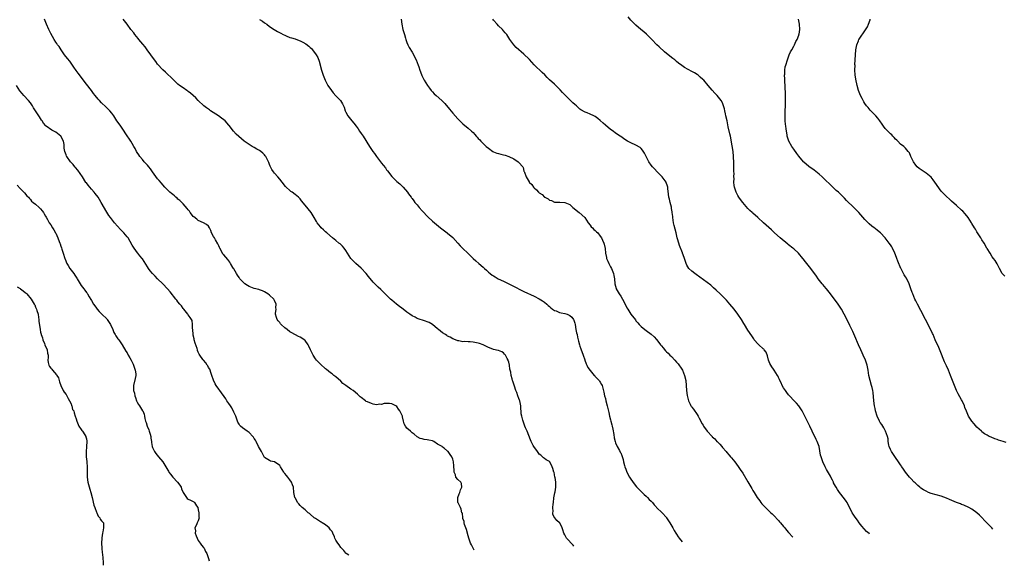
# Model space of a CAD drawing. Units: inches. Extents: x 2634000 to 2635272, y 1434048 to 1437000.
# Drawn here: x 2634433 to 2634820, y 1434066 to 1434281 of the extents above; entities that cross this region are included whole.
import ezdxf

# ---------------------------------------------------------------- set-up
doc = ezdxf.new("R2010")
doc.units = ezdxf.units.IN
doc.header["$MEASUREMENT"] = 0
doc.layers.add('LD26341434_10ft', color=73, linetype='Continuous')

msp = doc.modelspace()

# ---------------------------------------------------------------- linework, layer by layer
at = {"layer": 'LD26341434_10ft'}
for points, elevation in [([(2634611.36, 1434072.27), (2634610.97, 1434073), (2634610.4, 1434074.4), (2634609.98, 1434075), (2634609.26, 1434077), (2634609, 1434077.96), (2634608.4, 1434080.4), (2634608.13, 1434081), (2634607.62, 1434082.38), (2634607.47, 1434083), (2634607.48, 1434083.48), (2634607, 1434084.69), (2634606.94, 1434084.94), (2634606.91, 1434085), (2634606.77, 1434086.77), (2634606.63, 1434087), (2634606.36, 1434088.36), (2634605.98, 1434089), (2634605.1, 1434090.9), (2634605.03, 1434091.03), (2634605.05, 1434093), (2634605.58, 1434094.42), (2634605.75, 1434095), (2634606, 1434096), (2634606.6, 1434097), (2634606.47, 1434098.47), (2634606.18, 1434099), (2634605, 1434100.06), (2634604.27, 1434101), (2634604.05, 1434101.95), (2634603.59, 1434103), (2634603.49, 1434103.49), (2634603.45, 1434105.45), (2634603.28, 1434107), (2634603, 1434108.1), (2634602.77, 1434108.77), (2634602.62, 1434109), (2634601.93, 1434109.93), (2634601.22, 1434111), (2634601, 1434111.24), (2634599.68, 1434112.32), (2634599, 1434112.78), (2634598.8, 1434113), (2634597, 1434114.01), (2634595.6, 1434115), (2634595, 1434115.21), (2634593.54, 1434115.54), (2634593, 1434115.71), (2634591.74, 1434115.74), (2634591, 1434116), (2634590.16, 1434116.16), (2634589, 1434116.83), (2634587.82, 1434117.82), (2634587, 1434118.38), (2634586.33, 1434119), (2634585, 1434120.27), (2634584.66, 1434120.66), (2634584.43, 1434121), (2634583.95, 1434121.95), (2634583.67, 1434123), (2634583.29, 1434124.71), (2634583.2, 1434125), (2634582.48, 1434126.48), (2634582.26, 1434127), (2634581.74, 1434127.74), (2634581, 1434128.73), (2634580.6, 1434129), (2634579, 1434129.81), (2634578.1, 1434129.9), (2634577, 1434129.9), (2634576.07, 1434129.93), (2634575, 1434129.6), (2634574.36, 1434129.64), (2634573, 1434129.42), (2634571.72, 1434129.72), (2634571, 1434129.87), (2634569.44, 1434130.56), (2634569, 1434130.77), (2634568.66, 1434131), (2634567, 1434132.23), (2634566.6, 1434132.6), (2634566.21, 1434133), (2634565.6, 1434133.6), (2634563.86, 1434135), (2634563, 1434135.57), (2634561, 1434136.95), (2634559.86, 1434137.86), (2634559, 1434138.65), (2634557, 1434140.38), (2634556.22, 1434141), (2634555.56, 1434141.56), (2634555, 1434141.95), (2634553.32, 1434143.32), (2634553, 1434143.56), (2634551, 1434145.37), (2634549.44, 1434147), (2634549, 1434147.51), (2634548.1, 1434149), (2634547.05, 1434151), (2634546.47, 1434152.47), (2634546.14, 1434153), (2634545, 1434154.67), (2634544.62, 1434155), (2634543.63, 1434155.63), (2634543, 1434156.07), (2634542.33, 1434156.33), (2634539.72, 1434157.72), (2634539, 1434158.16), (2634537.97, 1434159), (2634537, 1434159.74), (2634535.55, 1434161), (2634535.29, 1434161.29), (2634535, 1434161.74), (2634534.41, 1434162.41), (2634533.98, 1434163), (2634533.72, 1434163.72), (2634533.38, 1434165), (2634533.36, 1434165.36), (2634533.55, 1434167), (2634533.5, 1434167.5), (2634533.61, 1434169), (2634533, 1434170.48), (2634532.75, 1434170.75), (2634532.68, 1434171), (2634531, 1434172.48), (2634530.36, 1434173), (2634529, 1434173.82), (2634528.19, 1434174.19), (2634527, 1434174.59), (2634526.72, 1434174.72), (2634525, 1434175.12), (2634523, 1434175.98), (2634522.38, 1434176.38), (2634521.34, 1434177), (2634521, 1434177.3), (2634519.36, 1434179), (2634519.22, 1434179.22), (2634519, 1434179.49), (2634518.44, 1434180.44), (2634518.02, 1434181), (2634516.9, 1434182.9), (2634516.83, 1434183), (2634516.58, 1434183.42), (2634515.71, 1434185), (2634515.45, 1434185.45), (2634514.58, 1434186.58), (2634513, 1434188.36), (2634512.7, 1434188.7), (2634512.48, 1434189), (2634511.41, 1434191), (2634511.31, 1434191.31), (2634511, 1434191.9), (2634510.69, 1434192.69), (2634509.73, 1434194.27), (2634509.31, 1434195), (2634509, 1434195.65), (2634508.23, 1434197), (2634507.9, 1434197.9), (2634507.41, 1434199), (2634507, 1434199.6), (2634506.27, 1434200.27), (2634505.02, 1434201), (2634503, 1434201.88), (2634502.4, 1434202.4), (2634501.27, 1434203.27), (2634501, 1434203.51), (2634500.37, 1434204.37), (2634499.83, 1434205), (2634499.49, 1434205.49), (2634499, 1434206.09), (2634498.63, 1434206.63), (2634497, 1434208.43), (2634495.72, 1434209.72), (2634495, 1434210.3), (2634494.64, 1434210.64), (2634494.18, 1434211), (2634493.59, 1434211.59), (2634493, 1434212.04), (2634492.51, 1434212.51), (2634491.84, 1434213), (2634491, 1434213.78), (2634489.79, 1434215), (2634489, 1434215.86), (2634488.52, 1434216.52), (2634487.61, 1434217.61), (2634487, 1434218.3), (2634485, 1434221.04), (2634484.2, 1434222.2), (2634483.57, 1434223), (2634483, 1434223.66), (2634481.75, 1434225), (2634481, 1434225.84), (2634480.04, 1434227), (2634479.66, 1434227.66), (2634479, 1434228.63), (2634478.77, 1434229), (2634478.22, 1434230.22), (2634477.71, 1434231), (2634477, 1434232.2), (2634476.5, 1434233), (2634475.9, 1434233.9), (2634475, 1434235.17), (2634474.3, 1434236.3), (2634473.85, 1434237), (2634472.49, 1434239), (2634471.84, 1434239.84), (2634471.01, 1434241.01), (2634469.75, 1434243), (2634469, 1434244.09), (2634468.25, 1434245), (2634467.63, 1434245.63), (2634467, 1434246.23), (2634466.59, 1434246.59), (2634465, 1434248.08), (2634464.13, 1434249), (2634463.6, 1434249.6), (2634462.49, 1434251), (2634461.87, 1434251.87), (2634461, 1434253.02), (2634459, 1434255.51), (2634455.77, 1434259.77), (2634455, 1434260.81), (2634454.1, 1434262.11), (2634453.53, 1434263), (2634453, 1434263.69), (2634452.46, 1434264.46), (2634451.6, 1434265.6), (2634450.44, 1434267), (2634449.05, 1434268.95), (2634448.26, 1434270.26), (2634447.69, 1434271), (2634447.43, 1434271.43), (2634447, 1434272.02), (2634446.37, 1434273), (2634445, 1434275.36), (2634444.21, 1434277), (2634443.28, 1434279), (2634442.49, 1434281)], 11600), ([(2634650.54, 1434073.87), (2634650.33, 1434074.26), (2634647.7, 1434077), (2634647, 1434078.35), (2634646.71, 1434079), (2634646.3, 1434080.3), (2634646.04, 1434081), (2634645.03, 1434083), (2634645, 1434083.04), (2634643.91, 1434083.91), (2634643.11, 1434085), (2634643.05, 1434085.05), (2634643, 1434085.18), (2634642.34, 1434086.34), (2634642.34, 1434087), (2634642.52, 1434087.48), (2634642.35, 1434089), (2634642.41, 1434090.41), (2634642.57, 1434091), (2634642.79, 1434092.79), (2634643.18, 1434094.82), (2634643.23, 1434095.23), (2634643.48, 1434097), (2634643.46, 1434099), (2634643.19, 1434100.81), (2634643.18, 1434101), (2634643, 1434102.07), (2634642.81, 1434102.81), (2634642.72, 1434103), (2634642.39, 1434104.39), (2634642.12, 1434105), (2634641.11, 1434107), (2634641, 1434107.13), (2634639.77, 1434107.77), (2634639, 1434108.26), (2634638.61, 1434108.61), (2634638.22, 1434109), (2634637.57, 1434109.57), (2634637, 1434110.03), (2634636.62, 1434110.62), (2634636.26, 1434111), (2634634.8, 1434113), (2634634.56, 1434113.44), (2634633.82, 1434115), (2634633.6, 1434115.6), (2634632.21, 1434119), (2634631.62, 1434120.38), (2634631.38, 1434121), (2634630.65, 1434123), (2634630.57, 1434123.43), (2634630.14, 1434125), (2634629.92, 1434125.92), (2634629.89, 1434127), (2634629.76, 1434127.76), (2634629.75, 1434129), (2634629.62, 1434129.62), (2634629.37, 1434131), (2634629.28, 1434131.28), (2634629, 1434131.94), (2634628.61, 1434133), (2634628.2, 1434134.2), (2634627.82, 1434135), (2634627.24, 1434136.76), (2634627.14, 1434137.14), (2634627, 1434137.6), (2634626.65, 1434138.65), (2634626.51, 1434139), (2634626.38, 1434139.62), (2634625.94, 1434141), (2634625.8, 1434142.2), (2634625.49, 1434143.49), (2634625.29, 1434145), (2634625, 1434146.19), (2634624.82, 1434146.82), (2634624.75, 1434147), (2634624.38, 1434147.62), (2634623.67, 1434149), (2634623.39, 1434149.39), (2634623, 1434149.83), (2634622.27, 1434150.27), (2634621, 1434150.71), (2634620.79, 1434150.79), (2634619, 1434151.17), (2634618.73, 1434151.27), (2634617, 1434152), (2634615, 1434152.99), (2634613.55, 1434153.55), (2634613, 1434153.67), (2634611, 1434154), (2634609.87, 1434154.13), (2634609, 1434154.12), (2634607.72, 1434154.28), (2634607, 1434154.21), (2634605.44, 1434154.56), (2634605, 1434154.59), (2634604.69, 1434154.69), (2634603, 1434155.42), (2634601.97, 1434155.97), (2634601, 1434156.47), (2634600.66, 1434156.66), (2634600.11, 1434157), (2634599, 1434157.73), (2634597.37, 1434159), (2634597, 1434159.32), (2634595, 1434160.95), (2634593.73, 1434161.73), (2634593, 1434162.07), (2634592.34, 1434162.34), (2634589, 1434163.38), (2634588.19, 1434163.81), (2634587, 1434164.39), (2634586.12, 1434165), (2634585, 1434165.82), (2634583.54, 1434167), (2634583, 1434167.41), (2634582.12, 1434168.12), (2634580.94, 1434169), (2634579, 1434170.58), (2634578.51, 1434171), (2634577, 1434172.5), (2634574.75, 1434174.75), (2634573.7, 1434175.7), (2634572.68, 1434176.68), (2634571.68, 1434177.68), (2634569.86, 1434179.86), (2634568.99, 1434181), (2634567, 1434183.08), (2634564.88, 1434185), (2634563.94, 1434185.94), (2634562.98, 1434187), (2634561.62, 1434189), (2634561, 1434190.02), (2634560.32, 1434191), (2634559.73, 1434191.73), (2634559, 1434192.45), (2634558.7, 1434192.7), (2634558.25, 1434193), (2634557, 1434193.97), (2634555.71, 1434195), (2634553.57, 1434197), (2634553, 1434197.46), (2634552.23, 1434198.23), (2634551.32, 1434199), (2634551, 1434199.33), (2634549.74, 1434201), (2634549.46, 1434201.46), (2634548.59, 1434203), (2634547.34, 1434205), (2634545, 1434207.95), (2634543.61, 1434209.61), (2634543, 1434210.39), (2634542.37, 1434211), (2634541, 1434212.11), (2634539.83, 1434213), (2634539.34, 1434213.34), (2634539, 1434213.62), (2634537.58, 1434215), (2634537.29, 1434215.29), (2634535.96, 1434217), (2634535, 1434218.18), (2634534.29, 1434219), (2634533, 1434220.44), (2634532.61, 1434221), (2634531.9, 1434221.9), (2634531.43, 1434223), (2634531.28, 1434223.28), (2634531, 1434223.94), (2634530.67, 1434224.67), (2634530.55, 1434225), (2634530.04, 1434225.96), (2634529.52, 1434227), (2634529.32, 1434227.32), (2634529, 1434227.7), (2634528.33, 1434228.33), (2634527.53, 1434229), (2634527, 1434229.4), (2634525.95, 1434229.95), (2634525, 1434230.55), (2634524.17, 1434231), (2634523, 1434231.71), (2634521.07, 1434233), (2634519.92, 1434233.92), (2634518.88, 1434234.88), (2634517.88, 1434235.88), (2634516.88, 1434237), (2634515.16, 1434239.16), (2634515, 1434239.39), (2634513.54, 1434241), (2634513, 1434241.49), (2634512.11, 1434242.11), (2634510.97, 1434243), (2634507.85, 1434245), (2634507.34, 1434245.34), (2634507, 1434245.66), (2634506.22, 1434246.22), (2634505.22, 1434247), (2634503, 1434249.05), (2634502.06, 1434250.06), (2634499.98, 1434251.98), (2634499, 1434252.65), (2634498.8, 1434252.8), (2634498.47, 1434253), (2634497, 1434254.01), (2634495.64, 1434255), (2634495, 1434255.53), (2634493.41, 1434257), (2634493.2, 1434257.2), (2634493, 1434257.38), (2634492.21, 1434258.21), (2634491, 1434259.28), (2634490.14, 1434260.14), (2634489, 1434261.14), (2634487, 1434263.37), (2634486.32, 1434264.32), (2634485, 1434266.1), (2634484.4, 1434267), (2634482.96, 1434269), (2634482.12, 1434270.12), (2634481.21, 1434271.21), (2634479.68, 1434273), (2634479.39, 1434273.39), (2634478.02, 1434275), (2634477.6, 1434275.6), (2634476.52, 1434277), (2634475.05, 1434279.05), (2634473.53, 1434281)], 11590), ([(2634527, 1434280.94), (2634528.19, 1434280.19), (2634529, 1434279.56), (2634529.87, 1434279), (2634531, 1434278.2), (2634532.8, 1434277), (2634534.18, 1434276.18), (2634535.46, 1434275.46), (2634536.31, 1434275), (2634537, 1434274.68), (2634537.51, 1434274.49), (2634539, 1434273.88), (2634539.66, 1434273.66), (2634541, 1434273.24), (2634542.66, 1434272.66), (2634543, 1434272.52), (2634544.02, 1434272.02), (2634545.29, 1434271.29), (2634546.42, 1434270.42), (2634547, 1434269.89), (2634547.49, 1434269.49), (2634547.92, 1434269), (2634549.36, 1434267), (2634549.93, 1434265.93), (2634550.5, 1434264.5), (2634551.46, 1434261), (2634552.06, 1434259), (2634552.85, 1434257), (2634553.93, 1434255), (2634555.3, 1434253), (2634556.04, 1434252.04), (2634557, 1434250.88), (2634558.83, 1434249), (2634559.73, 1434247.73), (2634560.37, 1434246.37), (2634560.78, 1434245), (2634561, 1434244.52), (2634561.78, 1434243), (2634563.38, 1434241), (2634564.16, 1434240.16), (2634564.98, 1434239), (2634565.85, 1434237.85), (2634566.4, 1434237), (2634567, 1434236.14), (2634567.76, 1434235), (2634570.25, 1434231), (2634571.59, 1434229), (2634572.2, 1434228.2), (2634573, 1434227), (2634575, 1434224.41), (2634575.66, 1434223.66), (2634576.52, 1434222.52), (2634577, 1434221.83), (2634577.37, 1434221.37), (2634579, 1434219.23), (2634579.21, 1434219), (2634581, 1434217.23), (2634582.23, 1434216.23), (2634583, 1434215.45), (2634583.26, 1434215.26), (2634583.56, 1434215), (2634585.22, 1434213), (2634585.65, 1434212.35), (2634586.61, 1434211), (2634586.79, 1434210.79), (2634587, 1434210.49), (2634587.67, 1434209.67), (2634588.13, 1434209), (2634589, 1434207.99), (2634589.81, 1434207), (2634591, 1434205.69), (2634591.31, 1434205.31), (2634593, 1434203.53), (2634593.27, 1434203.27), (2634595, 1434201.63), (2634598.14, 1434199), (2634600.78, 1434197), (2634601, 1434196.85), (2634603, 1434195.17), (2634605, 1434193), (2634605.93, 1434191.93), (2634606.82, 1434191), (2634609, 1434188.85), (2634610.96, 1434187), (2634612.04, 1434186.04), (2634613.29, 1434185), (2634615, 1434183.5), (2634615.52, 1434183), (2634616.3, 1434182.3), (2634617, 1434181.6), (2634617.67, 1434181), (2634618.45, 1434180.45), (2634619, 1434180.09), (2634619.68, 1434179.68), (2634620.91, 1434179), (2634623, 1434178), (2634625, 1434176.97), (2634626.29, 1434176.29), (2634631, 1434173.95), (2634635, 1434172.08), (2634637, 1434171.09), (2634638.27, 1434170.27), (2634639, 1434169.75), (2634639.91, 1434169), (2634640.47, 1434168.47), (2634641, 1434168.01), (2634641.51, 1434167.51), (2634642.2, 1434167), (2634643, 1434166.51), (2634643.68, 1434166.32), (2634645, 1434165.76), (2634645.55, 1434165.55), (2634647, 1434165.33), (2634647.97, 1434165), (2634649, 1434164.57), (2634649.83, 1434163.83), (2634650.5, 1434163), (2634650.65, 1434162.65), (2634651, 1434161.55), (2634651.13, 1434161), (2634651.4, 1434159), (2634651.66, 1434157.66), (2634651.84, 1434157), (2634652.04, 1434156.04), (2634652.34, 1434155), (2634652.44, 1434154.44), (2634652.82, 1434153), (2634653, 1434152.43), (2634653.37, 1434151.37), (2634654.28, 1434149), (2634654.88, 1434147.12), (2634654.92, 1434146.92), (2634655.47, 1434145.47), (2634655.75, 1434145), (2634656.14, 1434144.14), (2634657, 1434142.95), (2634658.64, 1434141), (2634658.79, 1434140.79), (2634659, 1434140.61), (2634660.6, 1434139), (2634660.73, 1434138.73), (2634661, 1434138.34), (2634661.43, 1434137.43), (2634661.72, 1434137), (2634662.04, 1434135.96), (2634662.35, 1434134.35), (2634662.67, 1434133), (2634663, 1434131.89), (2634663.2, 1434131), (2634663.73, 1434129), (2634664.38, 1434126.38), (2634664.65, 1434125), (2634665, 1434123.56), (2634665.12, 1434123), (2634665.53, 1434121.53), (2634665.62, 1434121), (2634665.89, 1434119.89), (2634666.28, 1434117.72), (2634666.48, 1434116.48), (2634666.84, 1434115), (2634667, 1434114.51), (2634667.65, 1434113), (2634668.49, 1434111.51), (2634668.85, 1434110.85), (2634669, 1434110.48), (2634669.47, 1434109.47), (2634669.95, 1434107.95), (2634670.1, 1434107), (2634670.48, 1434105.52), (2634670.64, 1434105), (2634671, 1434104.06), (2634671.47, 1434103), (2634672.52, 1434101), (2634673, 1434100.14), (2634674.33, 1434098.33), (2634675.23, 1434097.23), (2634677.18, 1434095.18), (2634677.38, 1434095), (2634678.19, 1434094.19), (2634679, 1434093.48), (2634679.5, 1434093), (2634680.24, 1434092.24), (2634681, 1434091.49), (2634681.45, 1434091), (2634682.13, 1434090.13), (2634683, 1434089.25), (2634683.11, 1434089.11), (2634685.32, 1434087), (2634687, 1434085.09), (2634687.07, 1434085), (2634688.35, 1434083), (2634689.47, 1434081), (2634690.04, 1434080.04), (2634690.69, 1434079), (2634691, 1434078.54), (2634691.58, 1434077.58), (2634691.96, 1434077), (2634693.11, 1434075.6)], 11580), ([(2634582.66, 1434281), (2634582.97, 1434279.03), (2634583.44, 1434277), (2634583.99, 1434275), (2634584.43, 1434273.57), (2634584.59, 1434273), (2634585, 1434271.87), (2634585.39, 1434271), (2634585.92, 1434269.92), (2634587, 1434268.07), (2634588.56, 1434265), (2634589, 1434264.02), (2634589.41, 1434263), (2634589.66, 1434262.34), (2634590.12, 1434261), (2634590.32, 1434260.32), (2634590.88, 1434258.88), (2634591, 1434258.62), (2634591.52, 1434257.52), (2634591.8, 1434257), (2634593.03, 1434255), (2634593.86, 1434253.86), (2634594.54, 1434253), (2634595, 1434252.48), (2634595.71, 1434251.71), (2634596.44, 1434251), (2634598.65, 1434249), (2634599.83, 1434247.83), (2634601.68, 1434245.68), (2634603, 1434244.12), (2634605, 1434241.85), (2634605.8, 1434241), (2634606.43, 1434240.43), (2634607, 1434239.82), (2634609, 1434238.24), (2634610.43, 1434237), (2634611, 1434236.44), (2634611.69, 1434235.69), (2634612.23, 1434235), (2634612.62, 1434234.62), (2634613, 1434234.13), (2634613.58, 1434233.58), (2634614.08, 1434233), (2634615, 1434232.09), (2634616.18, 1434231), (2634617, 1434230.29), (2634618.79, 1434229), (2634619, 1434228.88), (2634620.32, 1434228.32), (2634621, 1434228.16), (2634621.91, 1434227.91), (2634623, 1434227.69), (2634623.56, 1434227.56), (2634625.04, 1434227.04), (2634627, 1434226.08), (2634628.69, 1434225), (2634629, 1434224.69), (2634630.52, 1434223), (2634630.69, 1434222.69), (2634631, 1434221.33), (2634631.09, 1434221.09), (2634631.14, 1434220.86), (2634631.86, 1434219), (2634633.06, 1434217.06), (2634633.08, 1434217), (2634634.06, 1434216.06), (2634634.76, 1434215), (2634635, 1434214.74), (2634635.94, 1434213.94), (2634636.76, 1434213), (2634636.89, 1434212.89), (2634637, 1434212.76), (2634638.08, 1434212.08), (2634639, 1434211.1), (2634639.19, 1434211), (2634640.45, 1434210.45), (2634641, 1434209.92), (2634641.76, 1434209.76), (2634643, 1434209.15), (2634643.14, 1434209.14), (2634645, 1434209.08), (2634645.06, 1434209.06), (2634647, 1434209.01), (2634649, 1434208.15), (2634650.24, 1434207), (2634652.65, 1434205), (2634654.93, 1434203), (2634656.25, 1434201), (2634657, 1434200.01), (2634657.42, 1434199.42), (2634657.94, 1434199), (2634658.39, 1434198.39), (2634659, 1434197.95), (2634659.47, 1434197.47), (2634659.99, 1434197), (2634661, 1434195.72), (2634661.49, 1434195), (2634661.8, 1434194.2), (2634662.39, 1434193), (2634662.56, 1434192.56), (2634662.87, 1434190.87), (2634663.08, 1434189), (2634663.39, 1434187.39), (2634663.47, 1434187), (2634663.89, 1434185.89), (2634664.28, 1434185), (2634665, 1434183.61), (2634665.35, 1434183), (2634666.17, 1434181), (2634666.3, 1434180.3), (2634666.52, 1434179), (2634666.74, 1434177), (2634667.19, 1434175.19), (2634667.25, 1434175), (2634668.37, 1434173), (2634669, 1434172.13), (2634669.67, 1434171), (2634670.75, 1434169), (2634671.48, 1434167.48), (2634671.77, 1434167), (2634673, 1434165.02), (2634674.78, 1434162.78), (2634675, 1434162.48), (2634675.69, 1434161.69), (2634676.27, 1434161), (2634677, 1434160.24), (2634678.43, 1434159), (2634679, 1434158.57), (2634681, 1434157.13), (2634682.11, 1434156.11), (2634683.06, 1434155.06), (2634683.97, 1434153.97), (2634684.69, 1434153), (2634685, 1434152.6), (2634685.76, 1434151.76), (2634686.66, 1434150.66), (2634687, 1434150.29), (2634687.68, 1434149.68), (2634688.33, 1434149), (2634689, 1434148.36), (2634690.3, 1434147), (2634691, 1434146.22), (2634691.54, 1434145.54), (2634693, 1434143.41), (2634693.24, 1434143), (2634694.13, 1434141), (2634694.61, 1434139), (2634694.8, 1434137), (2634694.91, 1434135), (2634695.12, 1434133.12), (2634695.5, 1434131.5), (2634695.65, 1434131), (2634696.29, 1434129.71), (2634696.62, 1434129), (2634696.77, 1434128.77), (2634697, 1434128.45), (2634697.65, 1434127.65), (2634699, 1434125.65), (2634699.41, 1434125), (2634699.79, 1434124.21), (2634701, 1434121.92), (2634701.38, 1434121.38), (2634701.61, 1434121), (2634703, 1434119), (2634704.91, 1434116.91), (2634705, 1434116.8), (2634706, 1434116), (2634706.84, 1434115), (2634706.93, 1434114.93), (2634707, 1434114.83), (2634707.94, 1434113.94), (2634708.69, 1434113), (2634709, 1434112.68), (2634710.45, 1434111), (2634710.73, 1434110.73), (2634711.65, 1434109.65), (2634712.17, 1434109), (2634712.58, 1434108.58), (2634713.85, 1434107), (2634715.19, 1434105.19), (2634716.02, 1434104.02), (2634717, 1434102.55), (2634719, 1434099.18), (2634719.77, 1434097.77), (2634720.49, 1434096.49), (2634721, 1434095.71), (2634721.42, 1434095), (2634722.68, 1434093), (2634723.63, 1434091.63), (2634724.11, 1434091), (2634724.51, 1434090.51), (2634725.96, 1434089), (2634726.48, 1434088.48), (2634727, 1434088), (2634728.04, 1434087), (2634728.5, 1434086.5), (2634729, 1434086), (2634731, 1434083.91), (2634731.43, 1434083.43), (2634731.78, 1434083), (2634733, 1434081.6), (2634733.45, 1434081), (2634734.14, 1434080.14), (2634735, 1434079.18), (2634736.65, 1434077.38)], 11570), ([(2634766.82, 1434078.61), (2634766.64, 1434078.77), (2634765.66, 1434079.66), (2634764.68, 1434080.68), (2634763.76, 1434081.76), (2634762.79, 1434083), (2634762.02, 1434084.02), (2634761.2, 1434085.2), (2634760.4, 1434086.4), (2634760.04, 1434087), (2634757.98, 1434091), (2634757.6, 1434091.6), (2634757, 1434092.46), (2634755.01, 1434095), (2634754.15, 1434096.15), (2634753.67, 1434097), (2634753.39, 1434097.39), (2634752.69, 1434098.69), (2634752.59, 1434099), (2634752.23, 1434099.77), (2634751.61, 1434101), (2634751.4, 1434101.4), (2634750.66, 1434102.66), (2634749.95, 1434103.95), (2634749.35, 1434105), (2634748.43, 1434107), (2634747.75, 1434109), (2634747.59, 1434109.59), (2634746.97, 1434113), (2634746.21, 1434115), (2634745.81, 1434115.81), (2634744.2, 1434119), (2634743.32, 1434121), (2634742.58, 1434122.58), (2634740.59, 1434126.59), (2634740.32, 1434127), (2634739.84, 1434127.84), (2634739, 1434129.07), (2634738.1, 1434130.1), (2634737.17, 1434131), (2634735.32, 1434133), (2634735, 1434133.38), (2634734.31, 1434134.31), (2634733.73, 1434135), (2634733, 1434136.11), (2634732.46, 1434137), (2634732.03, 1434138.03), (2634731.54, 1434139), (2634731.38, 1434139.38), (2634731, 1434140.18), (2634730.76, 1434140.76), (2634730.62, 1434141), (2634729.29, 1434143), (2634729, 1434143.39), (2634728.37, 1434144.37), (2634727.98, 1434145), (2634727.67, 1434145.67), (2634727.15, 1434147), (2634726.72, 1434148.72), (2634726.12, 1434150.12), (2634725.45, 1434151), (2634725.23, 1434151.23), (2634725, 1434151.41), (2634723.24, 1434153), (2634723, 1434153.24), (2634721.51, 1434155), (2634721.3, 1434155.3), (2634720.5, 1434156.5), (2634719, 1434158.82), (2634717.62, 1434161), (2634717.37, 1434161.37), (2634716.42, 1434163), (2634715.07, 1434165.07), (2634713.6, 1434167), (2634711.96, 1434169), (2634710.59, 1434170.59), (2634710.19, 1434171), (2634708.09, 1434173), (2634706.48, 1434174.48), (2634705.47, 1434175.47), (2634704.4, 1434176.4), (2634703, 1434177.5), (2634698.66, 1434180.66), (2634698.13, 1434181), (2634697, 1434181.92), (2634695.81, 1434183), (2634695, 1434184.36), (2634694.7, 1434185), (2634694.08, 1434187), (2634693.57, 1434188.43), (2634693.35, 1434189), (2634693.23, 1434189.23), (2634692.09, 1434192.08), (2634691.8, 1434193), (2634691.36, 1434194.64), (2634691.24, 1434195), (2634690.77, 1434197), (2634690.41, 1434198.41), (2634690.08, 1434199.92), (2634689.82, 1434201), (2634689.52, 1434203), (2634689.5, 1434203.5), (2634689.28, 1434205), (2634689.28, 1434205.28), (2634689, 1434206.6), (2634688.95, 1434206.95), (2634688.91, 1434207.09), (2634688.48, 1434209), (2634688.24, 1434210.24), (2634687.97, 1434211), (2634687.76, 1434212.24), (2634687.53, 1434214.47), (2634687.52, 1434215), (2634687.4, 1434215.4), (2634686.88, 1434216.88), (2634686.81, 1434217), (2634685.24, 1434219), (2634683.37, 1434221), (2634682.23, 1434222.23), (2634681.47, 1434223), (2634681, 1434223.62), (2634680, 1434225), (2634679.01, 1434227), (2634678.36, 1434228.36), (2634677.59, 1434229.59), (2634677, 1434230.22), (2634676.6, 1434230.6), (2634675, 1434231.54), (2634673, 1434232.38), (2634671.72, 1434233), (2634671, 1434233.44), (2634670.15, 1434234.15), (2634669, 1434234.84), (2634668.8, 1434235), (2634667, 1434236.26), (2634666.02, 1434237), (2634665, 1434237.66), (2634663, 1434239.3), (2634662.14, 1434240.14), (2634661, 1434241.19), (2634660.01, 1434242.01), (2634659, 1434242.78), (2634658.51, 1434243), (2634657, 1434243.72), (2634655.81, 1434244.19), (2634655, 1434244.44), (2634653.39, 1434245.39), (2634653, 1434245.69), (2634651.57, 1434247), (2634651, 1434247.46), (2634650.2, 1434248.2), (2634649, 1434249.25), (2634647, 1434251.24), (2634646.16, 1434252.16), (2634645.22, 1434253.22), (2634644.23, 1434254.23), (2634643, 1434255.42), (2634641, 1434257.24), (2634640.12, 1434258.12), (2634639.14, 1434259.14), (2634638.11, 1434260.11), (2634637.16, 1434261), (2634636, 1434262), (2634635, 1434263.03), (2634634.06, 1434264.06), (2634633.18, 1434265.18), (2634633, 1434265.36), (2634631, 1434267.32), (2634627.94, 1434269.94), (2634626.95, 1434270.95), (2634625.49, 1434273), (2634624.23, 1434275), (2634623.65, 1434275.65), (2634623, 1434276.44), (2634622.5, 1434277), (2634621, 1434278.37), (2634620.4, 1434279), (2634619, 1434280.61), (2634618.7, 1434281)], 11560), ([(2634815.29, 1434080.59), (2634814.86, 1434081), (2634813, 1434082.84), (2634810.02, 1434086.02), (2634808.98, 1434086.98), (2634807, 1434088.35), (2634805.85, 1434089), (2634803.91, 1434089.91), (2634803, 1434090.27), (2634802.49, 1434090.49), (2634801, 1434091.05), (2634798.17, 1434092.17), (2634797, 1434092.68), (2634795, 1434093.46), (2634793, 1434094.06), (2634791, 1434094.61), (2634789.96, 1434095), (2634789, 1434095.44), (2634788.01, 1434096.01), (2634787, 1434096.71), (2634786.62, 1434097), (2634785.74, 1434097.74), (2634784.69, 1434098.69), (2634784.38, 1434099), (2634783, 1434100.47), (2634782.54, 1434101), (2634780.94, 1434103), (2634780.17, 1434104.17), (2634779.56, 1434105), (2634779.34, 1434105.34), (2634779, 1434105.81), (2634778.23, 1434107), (2634777, 1434108.65), (2634775.4, 1434111), (2634775, 1434111.82), (2634774.54, 1434113), (2634774.41, 1434113.59), (2634774.17, 1434115), (2634774.07, 1434116.07), (2634773.83, 1434117), (2634773.06, 1434119), (2634772.39, 1434120.39), (2634771.99, 1434121), (2634771.63, 1434121.63), (2634771, 1434122.53), (2634770.74, 1434123), (2634769.8, 1434125), (2634769.18, 1434127), (2634769, 1434127.92), (2634768.81, 1434129), (2634768.54, 1434131), (2634768.2, 1434134.2), (2634768.08, 1434135), (2634767.81, 1434136.19), (2634767.64, 1434137), (2634767.08, 1434139), (2634766.58, 1434141), (2634766.23, 1434143), (2634765.83, 1434145), (2634765.19, 1434147), (2634764.3, 1434149), (2634763.89, 1434149.89), (2634763.35, 1434151), (2634762.45, 1434153), (2634762.02, 1434153.98), (2634761.44, 1434155.44), (2634761, 1434156.36), (2634760.2, 1434158.2), (2634759.79, 1434159), (2634759, 1434160.62), (2634758.25, 1434162.25), (2634756.88, 1434165), (2634755.79, 1434167), (2634754.44, 1434169), (2634751.48, 1434173), (2634750.37, 1434174.37), (2634749.92, 1434175), (2634749, 1434176.1), (2634748.57, 1434176.57), (2634748.25, 1434177), (2634747.68, 1434177.68), (2634746.62, 1434179), (2634745.93, 1434179.93), (2634743.74, 1434183), (2634742.18, 1434185), (2634741.64, 1434185.64), (2634740.76, 1434186.76), (2634740.6, 1434187), (2634738.86, 1434189), (2634737, 1434190.71), (2634736.66, 1434191), (2634735, 1434192.35), (2634734.63, 1434192.63), (2634731.71, 1434195), (2634729.48, 1434197), (2634728.22, 1434198.22), (2634725.08, 1434201), (2634722.85, 1434203), (2634721, 1434204.7), (2634720.65, 1434205), (2634719.8, 1434205.8), (2634719, 1434206.66), (2634717, 1434208.94), (2634716.12, 1434210.12), (2634715.42, 1434211), (2634715, 1434211.71), (2634714.36, 1434213), (2634713.77, 1434215), (2634713.64, 1434215.64), (2634713.51, 1434217), (2634713.55, 1434218.45), (2634713.47, 1434219), (2634713.54, 1434220.46), (2634713.5, 1434221), (2634713.48, 1434221.48), (2634713.48, 1434223), (2634713.42, 1434224.58), (2634713.43, 1434225), (2634713.33, 1434226.67), (2634713.34, 1434227), (2634713.15, 1434229), (2634712.82, 1434231.18), (2634712.12, 1434235), (2634711.93, 1434235.93), (2634711.28, 1434238.72), (2634710.79, 1434241), (2634710.39, 1434243), (2634710.2, 1434243.8), (2634709.96, 1434245), (2634709.81, 1434245.81), (2634709.42, 1434247), (2634709, 1434248.1), (2634708.51, 1434249), (2634706.86, 1434251), (2634706, 1434252), (2634705, 1434253.1), (2634703.42, 1434255), (2634701.67, 1434257), (2634701.33, 1434257.33), (2634700.29, 1434258.29), (2634699.46, 1434259), (2634699, 1434259.32), (2634697.95, 1434259.95), (2634697, 1434260.49), (2634694.06, 1434262.06), (2634693, 1434262.85), (2634691.75, 1434263.75), (2634691, 1434264.42), (2634690.66, 1434264.66), (2634690.24, 1434265), (2634689.53, 1434265.53), (2634689, 1434265.98), (2634686.17, 1434268.17), (2634684.11, 1434270.11), (2634683.27, 1434271), (2634681.29, 1434273), (2634681, 1434273.31), (2634679.12, 1434275.12), (2634678.05, 1434276.05), (2634676.87, 1434277), (2634675, 1434278.64), (2634674.61, 1434279), (2634673, 1434280.67), (2634671.94, 1434281.94)], 11550), ([(2634820.55, 1434114.55), (2634819.3, 1434115), (2634817.55, 1434115.55), (2634817, 1434115.77), (2634816.07, 1434116.07), (2634814.64, 1434116.64), (2634813.83, 1434117), (2634813, 1434117.42), (2634812.04, 1434118.04), (2634811, 1434118.8), (2634810.77, 1434119), (2634809, 1434120.66), (2634807.9, 1434121.9), (2634806.98, 1434122.98), (2634805.76, 1434125), (2634804.89, 1434126.89), (2634804.32, 1434128.32), (2634804.09, 1434129), (2634803.22, 1434131), (2634803, 1434131.41), (2634801.68, 1434133.68), (2634801.01, 1434135), (2634800.17, 1434137), (2634798.63, 1434141), (2634797.79, 1434143), (2634797, 1434144.77), (2634796.33, 1434146.33), (2634794.59, 1434150.59), (2634793.99, 1434151.99), (2634792.66, 1434155), (2634791.76, 1434157), (2634791.5, 1434157.5), (2634790.64, 1434159.36), (2634787, 1434166.48), (2634785.62, 1434169), (2634785, 1434170.29), (2634784.66, 1434171), (2634783.78, 1434173), (2634783.56, 1434173.56), (2634783.02, 1434175.02), (2634782.54, 1434176.54), (2634782.37, 1434177), (2634781.47, 1434179), (2634781.27, 1434179.27), (2634781, 1434179.73), (2634780.46, 1434180.46), (2634779.18, 1434182.82), (2634779.07, 1434183), (2634777.88, 1434185.88), (2634777.5, 1434187), (2634777, 1434188.39), (2634776.76, 1434189), (2634775.81, 1434191), (2634775.52, 1434191.52), (2634775, 1434192.35), (2634774.56, 1434193), (2634773, 1434195), (2634771.06, 1434197.06), (2634769.98, 1434197.98), (2634769, 1434198.71), (2634768.58, 1434199), (2634767.68, 1434199.68), (2634766.6, 1434200.6), (2634766.2, 1434201), (2634765, 1434202.29), (2634762.61, 1434205), (2634760.68, 1434207), (2634757.8, 1434209.8), (2634757, 1434210.66), (2634755, 1434212.6), (2634754.58, 1434213), (2634753.73, 1434213.73), (2634752.43, 1434215), (2634751.68, 1434215.68), (2634749, 1434218.25), (2634748.16, 1434219), (2634747, 1434220.09), (2634745, 1434221.7), (2634743, 1434223.13), (2634741, 1434224.83), (2634740.84, 1434225), (2634739, 1434227.13), (2634738.23, 1434228.23), (2634737, 1434229.86), (2634736.23, 1434231), (2634735.05, 1434233.05), (2634734.58, 1434234.58), (2634734.49, 1434235), (2634734.42, 1434235.58), (2634734.16, 1434237), (2634734.05, 1434237.95), (2634733.87, 1434239), (2634733.77, 1434239.77), (2634733.67, 1434241), (2634733.63, 1434243), (2634733.69, 1434245), (2634733.76, 1434247), (2634733.79, 1434249), (2634733.76, 1434250.24), (2634733.78, 1434251.78), (2634733.7, 1434254.3), (2634733.69, 1434255), (2634733.56, 1434256.44), (2634733.55, 1434257), (2634733.55, 1434257.55), (2634733.4, 1434259), (2634733.45, 1434259.45), (2634733.45, 1434261), (2634733.68, 1434262.32), (2634733.85, 1434263), (2634734.51, 1434265), (2634735, 1434266.23), (2634735.28, 1434267), (2634735.8, 1434268.2), (2634736.21, 1434269), (2634737, 1434270.36), (2634737.33, 1434271), (2634737.8, 1434272.2), (2634738.35, 1434273), (2634739, 1434274.73), (2634739.06, 1434274.94), (2634739.1, 1434275), (2634739.13, 1434275.13), (2634739.36, 1434277), (2634739.29, 1434279), (2634738.95, 1434281)], 11540), ([(2634819.98, 1434179.98), (2634818.98, 1434181), (2634817.92, 1434183), (2634817, 1434184.86), (2634816.21, 1434186.21), (2634815.51, 1434187), (2634815, 1434187.54), (2634814.17, 1434189), (2634813, 1434190.86), (2634812.94, 1434191), (2634811.81, 1434193), (2634811, 1434194.28), (2634810.59, 1434195), (2634809.8, 1434196.2), (2634809, 1434197.47), (2634808.44, 1434198.44), (2634808.04, 1434199), (2634807, 1434200.7), (2634806.9, 1434200.9), (2634805.54, 1434203), (2634804.44, 1434204.44), (2634803.49, 1434205.49), (2634803, 1434205.99), (2634801, 1434207.79), (2634799, 1434209.54), (2634798.25, 1434210.25), (2634797, 1434211.33), (2634795.2, 1434213.2), (2634795, 1434213.43), (2634792.52, 1434217), (2634791.86, 1434217.86), (2634791, 1434218.92), (2634789, 1434220.55), (2634788.23, 1434221), (2634787.47, 1434221.48), (2634786.33, 1434222.33), (2634785.57, 1434223), (2634785, 1434223.65), (2634784.05, 1434225), (2634783.06, 1434227), (2634782.45, 1434228.44), (2634782.05, 1434229), (2634781, 1434230.3), (2634780.27, 1434231), (2634779, 1434231.95), (2634777.93, 1434233), (2634777.48, 1434233.48), (2634777, 1434233.87), (2634776.49, 1434234.49), (2634775.95, 1434235), (2634775.51, 1434235.51), (2634775, 1434235.92), (2634773.96, 1434237), (2634773, 1434238.07), (2634772.27, 1434239), (2634771.79, 1434239.79), (2634770.85, 1434241), (2634770.11, 1434242.11), (2634769.22, 1434243), (2634769, 1434243.24), (2634767, 1434245.29), (2634766.25, 1434246.25), (2634765.63, 1434247), (2634765, 1434247.87), (2634764.58, 1434248.58), (2634764.29, 1434249), (2634763.87, 1434249.87), (2634763.2, 1434251), (2634762.44, 1434253), (2634761.92, 1434255), (2634761.41, 1434257.41), (2634761.15, 1434259.15), (2634761.07, 1434261), (2634761.1, 1434262.9), (2634761.09, 1434263.09), (2634761.16, 1434265), (2634761.27, 1434267), (2634761.47, 1434269), (2634761.87, 1434271), (2634762.45, 1434272.45), (2634762.65, 1434273), (2634762.77, 1434273.23), (2634763, 1434273.6), (2634765, 1434276.46), (2634765.99, 1434278.01), (2634766.39, 1434279), (2634767, 1434280.82), (2634767.04, 1434281)], 11530), ([(2634562.15, 1434070.26), (2634562.11, 1434070.31), (2634561.09, 1434071), (2634561, 1434071.1), (2634560.19, 1434072.19), (2634559.3, 1434073), (2634559, 1434073.32), (2634558.31, 1434074.31), (2634557.78, 1434075), (2634557, 1434076.2), (2634556.66, 1434077), (2634556.49, 1434077.51), (2634555.86, 1434079), (2634555.55, 1434079.55), (2634555, 1434080.27), (2634554.72, 1434080.72), (2634554.49, 1434081), (2634553, 1434082.18), (2634551.63, 1434083), (2634551.27, 1434083.27), (2634551, 1434083.41), (2634549, 1434084.72), (2634548.53, 1434085), (2634547, 1434086.4), (2634546.65, 1434086.65), (2634546.19, 1434087), (2634545, 1434088.07), (2634543.87, 1434089), (2634543.43, 1434089.43), (2634543, 1434089.87), (2634542.49, 1434090.49), (2634542.04, 1434091), (2634541.66, 1434091.66), (2634541, 1434092.87), (2634540.95, 1434093), (2634540.6, 1434095), (2634540.36, 1434097), (2634540.01, 1434098.01), (2634539.65, 1434099), (2634539, 1434099.93), (2634538.15, 1434101), (2634537.61, 1434101.61), (2634537, 1434102.43), (2634536.74, 1434102.74), (2634536.6, 1434103), (2634535.97, 1434103.97), (2634535.36, 1434105), (2634535, 1434105.5), (2634533, 1434107.03), (2634531.31, 1434107.31), (2634531, 1434107.49), (2634529.67, 1434108.33), (2634529, 1434108.73), (2634528.27, 1434110.27), (2634527.84, 1434111), (2634527, 1434112.32), (2634526.71, 1434113), (2634525.74, 1434115), (2634525.47, 1434115.47), (2634525, 1434116.19), (2634524.69, 1434116.69), (2634524.46, 1434117), (2634523, 1434118.47), (2634522.22, 1434119), (2634520.36, 1434120.36), (2634519.62, 1434121), (2634519.34, 1434121.34), (2634519, 1434121.83), (2634518.58, 1434122.58), (2634518.4, 1434123), (2634517.68, 1434125), (2634517, 1434126.47), (2634516.23, 1434128.23), (2634515.68, 1434129), (2634515, 1434129.89), (2634514.24, 1434131), (2634513.76, 1434131.76), (2634511.4, 1434135), (2634511, 1434135.53), (2634510.01, 1434137), (2634509.63, 1434137.63), (2634509, 1434139.06), (2634508.37, 1434141), (2634507.87, 1434142.13), (2634507.6, 1434143), (2634507.47, 1434143.47), (2634507, 1434144.14), (2634506.73, 1434144.73), (2634506.48, 1434145), (2634505.98, 1434145.98), (2634505, 1434146.93), (2634504.94, 1434147), (2634504.77, 1434147.23), (2634503.55, 1434149), (2634503.38, 1434149.38), (2634503, 1434150.11), (2634502.74, 1434150.74), (2634502.64, 1434151), (2634502.49, 1434151.51), (2634501.71, 1434153.71), (2634501.39, 1434155), (2634501.34, 1434155.34), (2634501, 1434156.79), (2634500.95, 1434157.05), (2634500.79, 1434159), (2634500.73, 1434159.27), (2634500.77, 1434161), (2634500.53, 1434162.53), (2634500.32, 1434163), (2634499.74, 1434163.74), (2634499, 1434164.73), (2634498.87, 1434165), (2634497.31, 1434167), (2634497.17, 1434167.17), (2634497, 1434167.34), (2634496.35, 1434168.35), (2634495.78, 1434169), (2634495, 1434169.95), (2634494.57, 1434170.57), (2634494.18, 1434171), (2634491.88, 1434173.88), (2634490.86, 1434175), (2634489, 1434176.96), (2634486.91, 1434179), (2634485.99, 1434179.99), (2634484.95, 1434181), (2634484.14, 1434182.14), (2634483.48, 1434183), (2634483, 1434183.71), (2634481.76, 1434185.76), (2634481, 1434186.76), (2634480.91, 1434186.91), (2634480.06, 1434187.94), (2634479.22, 1434189), (2634479.14, 1434189.14), (2634477.73, 1434191), (2634477, 1434192.21), (2634475.38, 1434195), (2634475, 1434195.52), (2634473.75, 1434197), (2634472.36, 1434198.36), (2634470.05, 1434201), (2634468.43, 1434203), (2634467.82, 1434203.82), (2634467, 1434205.11), (2634464.87, 1434209), (2634464.14, 1434210.14), (2634463.61, 1434211), (2634462.49, 1434212.49), (2634462.08, 1434213), (2634461, 1434214.16), (2634459.72, 1434215.72), (2634459, 1434216.63), (2634458.85, 1434216.85), (2634457.51, 1434219), (2634455.68, 1434221.68), (2634454.75, 1434222.75), (2634454.51, 1434223), (2634453.83, 1434223.83), (2634452.75, 1434225), (2634451.27, 1434227), (2634451.18, 1434227.17), (2634451, 1434227.71), (2634450.51, 1434229), (2634450.34, 1434230.34), (2634450.33, 1434231), (2634450.25, 1434231.75), (2634450.03, 1434233), (2634449.01, 1434235), (2634447, 1434236.54), (2634446.69, 1434236.69), (2634446.17, 1434237), (2634445.4, 1434237.4), (2634443.18, 1434239), (2634443.09, 1434239.09), (2634442.17, 1434240.17), (2634441.64, 1434241), (2634441.37, 1434241.37), (2634440.57, 1434242.57), (2634440.33, 1434243), (2634438.21, 1434246.21), (2634437.77, 1434247), (2634437, 1434248.13), (2634436.3, 1434249), (2634434.45, 1434251), (2634433.76, 1434251.76), (2634432.9, 1434252.9), (2634431.49, 1434255)], 11610), ([(2634431.75, 1434215.75), (2634433, 1434214.4), (2634434.69, 1434212.69), (2634435.63, 1434211.63), (2634436.23, 1434211), (2634436.59, 1434210.59), (2634437, 1434210.15), (2634437.5, 1434209.5), (2634438.09, 1434209), (2634439, 1434208.26), (2634440.47, 1434207), (2634441, 1434206.5), (2634441.65, 1434205.65), (2634442.18, 1434205), (2634442.44, 1434204.44), (2634443, 1434203.59), (2634443.2, 1434203.2), (2634443.79, 1434202.21), (2634444.44, 1434201), (2634445, 1434200.19), (2634445.74, 1434199), (2634446.2, 1434198.2), (2634446.93, 1434197), (2634447, 1434196.86), (2634447.81, 1434195), (2634448.32, 1434193.68), (2634448.56, 1434193), (2634448.66, 1434192.66), (2634449, 1434191.73), (2634449.17, 1434191.17), (2634449.35, 1434190.65), (2634449.84, 1434189), (2634450.49, 1434187), (2634450.65, 1434186.65), (2634451.35, 1434185), (2634451.85, 1434184.15), (2634452.55, 1434183), (2634454.02, 1434181), (2634454.43, 1434180.43), (2634455, 1434179.55), (2634455.24, 1434179.24), (2634455.41, 1434179), (2634456.63, 1434177), (2634457, 1434176.31), (2634458.06, 1434175), (2634458.46, 1434174.46), (2634459, 1434173.56), (2634459.3, 1434173.3), (2634459.49, 1434173), (2634460.1, 1434171.9), (2634460.8, 1434170.8), (2634461, 1434170.43), (2634461.84, 1434169), (2634462.33, 1434168.33), (2634463, 1434167.38), (2634463.25, 1434167), (2634464.05, 1434166.05), (2634465, 1434165.16), (2634465.14, 1434165), (2634467, 1434163.22), (2634467.2, 1434163), (2634468.5, 1434161), (2634469.38, 1434159), (2634469.84, 1434157.84), (2634470.35, 1434157), (2634470.58, 1434156.58), (2634471.39, 1434155.39), (2634471.7, 1434155), (2634473.05, 1434153), (2634474.52, 1434150.52), (2634475, 1434149.85), (2634475.45, 1434149), (2634476.07, 1434147.93), (2634476.57, 1434147), (2634476.68, 1434146.68), (2634477, 1434146.22), (2634477.36, 1434145.36), (2634477.56, 1434145), (2634477.86, 1434143.86), (2634478.24, 1434143), (2634478.43, 1434141.57), (2634478.45, 1434141), (2634478.24, 1434139.76), (2634477.51, 1434137), (2634477.48, 1434136.52), (2634477.58, 1434135), (2634477.94, 1434133.94), (2634478.1, 1434133), (2634478.33, 1434132.33), (2634478.76, 1434131), (2634479, 1434130.44), (2634479.55, 1434129.55), (2634479.87, 1434129), (2634481.1, 1434127.1), (2634481.13, 1434127), (2634481.7, 1434125.7), (2634481.84, 1434125), (2634482, 1434124), (2634482.28, 1434123), (2634482.5, 1434122.5), (2634482.92, 1434121), (2634483.55, 1434119.55), (2634483.74, 1434119), (2634484.09, 1434117.91), (2634484.35, 1434117), (2634484.35, 1434116.35), (2634484.61, 1434115), (2634484.59, 1434114.59), (2634484.85, 1434113), (2634485, 1434112.62), (2634485.8, 1434111), (2634486.32, 1434110.32), (2634487.41, 1434109), (2634489.01, 1434107), (2634491, 1434103.75), (2634491.28, 1434103.28), (2634491.42, 1434103), (2634492.13, 1434102.13), (2634493.03, 1434101), (2634494.88, 1434099), (2634495.79, 1434097.79), (2634496.22, 1434097), (2634496.44, 1434096.44), (2634497, 1434094.93), (2634498.3, 1434093), (2634498.63, 1434092.63), (2634499, 1434092.33), (2634499.94, 1434091.94), (2634501, 1434091.42), (2634501.25, 1434091.25), (2634501.49, 1434091), (2634502.26, 1434089.74), (2634502.76, 1434089), (2634503, 1434088.15), (2634503.22, 1434087), (2634503.23, 1434085.23), (2634503.3, 1434085), (2634503, 1434083.78), (2634502.6, 1434083), (2634502.26, 1434082.26), (2634501.58, 1434081), (2634501.83, 1434079.83), (2634501.74, 1434079), (2634502.13, 1434077.87), (2634502.5, 1434077), (2634503, 1434076.08), (2634503.72, 1434075), (2634504.21, 1434074.21), (2634505, 1434073.34), (2634505.24, 1434073), (2634505.79, 1434071.79), (2634506.29, 1434071), (2634507, 1434069.05), (2634507.33, 1434068.02)], 11620), ([(2634431.75, 1434175.75), (2634433, 1434175.1), (2634433.14, 1434175), (2634434.19, 1434174.18), (2634435, 1434173.59), (2634435.32, 1434173.32), (2634435.64, 1434173), (2634437.26, 1434171), (2634438.52, 1434169), (2634438.69, 1434168.69), (2634439, 1434167.85), (2634439.31, 1434167.31), (2634439.42, 1434167), (2634439.55, 1434166.45), (2634440, 1434165), (2634440.21, 1434163.79), (2634440.32, 1434163), (2634440.32, 1434162.32), (2634440.78, 1434159), (2634441, 1434157.97), (2634441.21, 1434157.21), (2634441.21, 1434157), (2634441.72, 1434155.72), (2634441.83, 1434155), (2634442.49, 1434153.51), (2634442.73, 1434153), (2634443.6, 1434151), (2634443.76, 1434149.76), (2634443.94, 1434149), (2634444, 1434148), (2634443.91, 1434147), (2634444, 1434146), (2634444.28, 1434145), (2634444.53, 1434144.53), (2634445, 1434143.84), (2634445.39, 1434143.39), (2634445.68, 1434143), (2634447.24, 1434141.24), (2634447.35, 1434141), (2634447.99, 1434139.99), (2634448.29, 1434139), (2634448.48, 1434138.48), (2634448.93, 1434137), (2634449.9, 1434135), (2634450.33, 1434134.33), (2634451, 1434133.52), (2634451.2, 1434133.2), (2634451.86, 1434131.86), (2634452.43, 1434131), (2634453, 1434129.76), (2634453.2, 1434129.2), (2634453.35, 1434129), (2634453.61, 1434127.61), (2634454.04, 1434127), (2634454.2, 1434126.2), (2634454.66, 1434125), (2634455, 1434123.86), (2634455.2, 1434123), (2634455.72, 1434121.72), (2634456.05, 1434121), (2634457, 1434119.69), (2634457.26, 1434119.26), (2634457.47, 1434119), (2634458.44, 1434117.56), (2634458.79, 1434117), (2634458.81, 1434116.81), (2634459, 1434116.09), (2634459.15, 1434115.15), (2634459.2, 1434115), (2634459.07, 1434113.07), (2634459.08, 1434112.92), (2634458.91, 1434111), (2634458.93, 1434110.93), (2634458.98, 1434109), (2634459.18, 1434107.18), (2634459.17, 1434106.83), (2634459.32, 1434105), (2634459.34, 1434102.66), (2634459.31, 1434101), (2634459.57, 1434099), (2634460.3, 1434096.3), (2634460.72, 1434095), (2634461.25, 1434093), (2634461.95, 1434089.95), (2634462.28, 1434089), (2634463, 1434087.22), (2634463.11, 1434087), (2634463.65, 1434085.65), (2634464.35, 1434085), (2634464.49, 1434084.49), (2634465, 1434083.87), (2634465.78, 1434083), (2634465.71, 1434082.29), (2634465.79, 1434081), (2634465.49, 1434079.49), (2634465.28, 1434079), (2634465.06, 1434077.06), (2634465.04, 1434076.96), (2634465, 1434075), (2634465.09, 1434073), (2634465.22, 1434071.22), (2634465.28, 1434070.72), (2634465.54, 1434067.54), (2634465.64, 1434067), (2634465.67, 1434066.32)], 11630)]:
    msp.add_lwpolyline(points, dxfattribs=dict(at, elevation=elevation))

doc.saveas('drawing.dxf')
